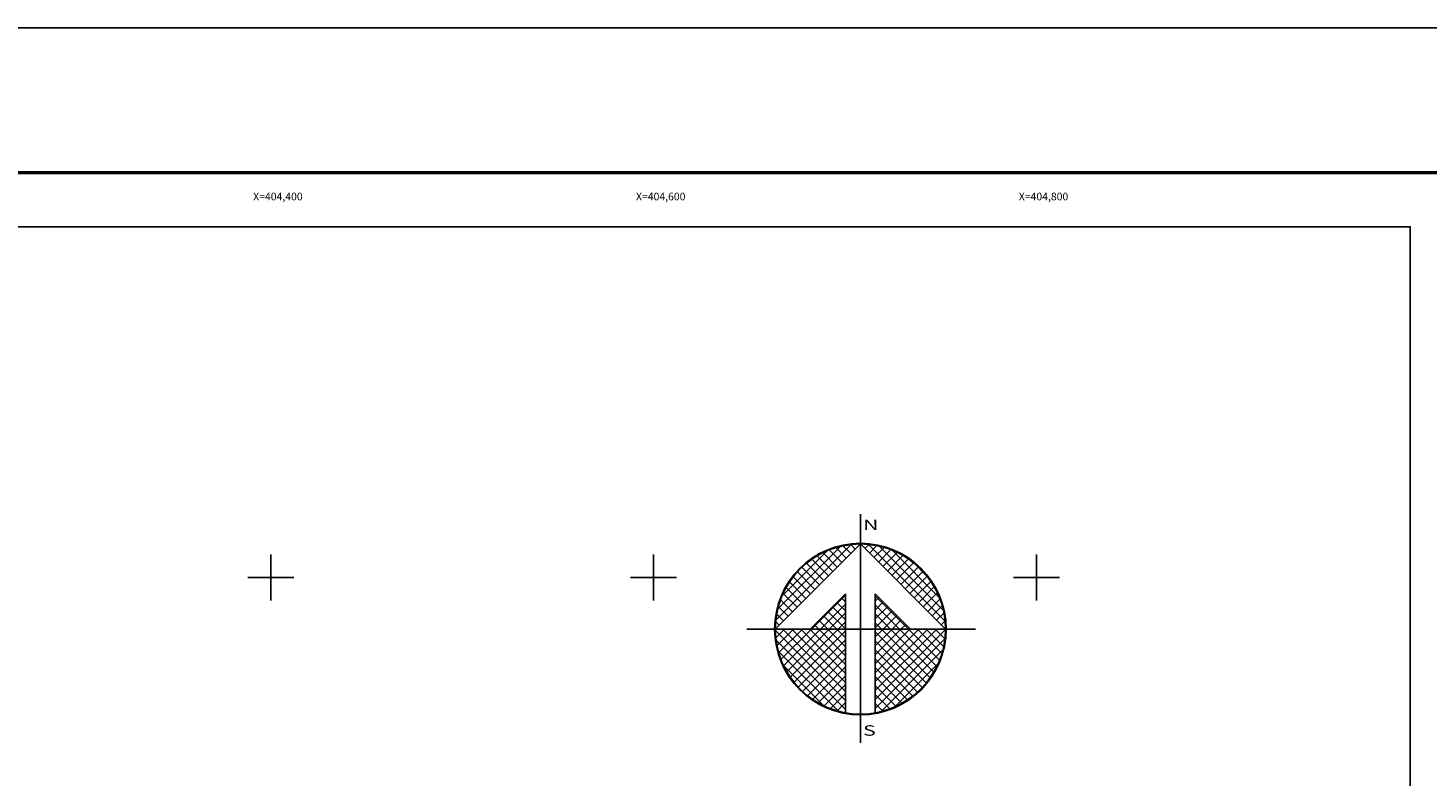
# Model space of a CAD drawing. Extents: x 403071 to 405471, y 2387487 to 2389287.
# Drawn here: x 404273 to 405005, y 2388896 to 2389287 of the extents above; entities that cross this region are included whole.
import ezdxf
from ezdxf.enums import TextEntityAlignment as Align

# ---------------------------------------------------------------- set-up
doc = ezdxf.new("R2010")
doc.units = 0
doc.header["$LTSCALE"] = 40
doc.header["$MEASUREMENT"] = 0
doc.linetypes.add('OCULTA1', pattern=[0.15, 0.1, -0.05])
for name, color, linetype in [('CUDRO_PTS_GPS', 7, 'Continuous'), ('CVL_RET', 7, 'Continuous'), ('CVL_RET_TX', 2, 'Continuous'), ('CVL_RETUTM', 8, 'Continuous'), ('Lomo', 7, 'Continuous'), ('NOR', 8, 'Continuous'), ('Pleamar_maxima', 1, 'OCULTA1')]:
    doc.layers.add(name, color=color, linetype=linetype)
doc.styles.add('HUECA1', font='HUECA1.shx')
doc.styles.add('ROMAND', font='romand', dxfattribs={"height": 80})

# ---------------------------------------------------------------- blocks, each defined once
blk = doc.blocks.new('*X2')
at = {"color": 0}
for p, q in [((631618.138, 2545735.196), (631622.474, 2545739.532)), ((631618.246, 2545735.818), (631621.852, 2545739.424)), ((631618.5, 2545736.586), (631621.084, 2545739.17)), ((631621.418, 2545737.982), (631620.516, 2545738.883)), ((631621.675, 2545738.239), (631620.85, 2545739.063)), ((631621.932, 2545738.496), (631621.207, 2545739.22)), ((631622.189, 2545738.753), (631621.589, 2545739.353)), ((631622.446, 2545739.01), (631621.999, 2545739.457)), ((631622.703, 2545739.267), (631622.442, 2545739.528)), ((631622.96, 2545739.524), (631622.925, 2545739.559)), ((631623.006, 2545739.55), (631623.016, 2545739.56)), ((631623.263, 2545739.293), (631623.504, 2545739.533)), ((631627.86, 2545735.138), (631623.46, 2545739.538)), ((631623.52, 2545739.036), (631623.95, 2545739.466)), ((631623.777, 2545738.779), (631624.363, 2545739.365)), ((631624.034, 2545738.522), (631624.748, 2545739.235)), ((631627.762, 2545735.75), (631624.072, 2545739.44)), ((631624.291, 2545738.265), (631625.107, 2545739.08)), ((631624.548, 2545738.008), (631625.444, 2545738.903)), ((631627.529, 2545736.497), (631624.819, 2545739.207)), ((631620.647, 2545737.21), (631619.636, 2545738.221)), ((631620.904, 2545737.467), (631619.91, 2545738.461)), ((631621.161, 2545737.724), (631620.203, 2545738.683)), ((631624.806, 2545737.751), (631625.759, 2545738.704)), ((631625.063, 2545737.493), (631626.054, 2545738.485)), ((631625.32, 2545737.236), (631626.329, 2545738.246)), ((631626.8, 2545737.741), (631626.063, 2545738.477)), ((631619.876, 2545736.439), (631618.931, 2545737.384)), ((631620.133, 2545736.696), (631619.146, 2545737.682)), ((631620.39, 2545736.953), (631619.382, 2545737.961)), ((631625.577, 2545736.979), (631626.586, 2545737.989)), ((631625.834, 2545736.722), (631626.823, 2545737.712)), ((631626.091, 2545736.465), (631627.041, 2545737.415)), ((631619.361, 2545735.925), (631618.562, 2545736.725)), ((631619.618, 2545736.182), (631618.735, 2545737.065)), ((631620.187, 2545734.674), (631622.14, 2545736.627)), ((631625.754, 2545734.674), (631623.853, 2545736.575)), ((631623.853, 2545736.284), (631624.057, 2545736.488)), ((631626.348, 2545736.208), (631627.238, 2545737.098)), ((631626.605, 2545735.951), (631627.414, 2545736.76)), ((631618.847, 2545735.411), (631618.286, 2545735.972)), ((631619.104, 2545735.668), (631618.411, 2545736.361)), ((631620.701, 2545734.674), (631622.14, 2545736.113)), ((631622.14, 2545734.689), (631621.138, 2545735.69)), ((631622.14, 2545735.203), (631621.395, 2545735.947)), ((631622.14, 2545735.717), (631621.652, 2545736.205)), ((631622.14, 2545736.232), (631621.91, 2545736.462)), ((631623.853, 2545735.77), (631624.314, 2545736.231)), ((631625.239, 2545734.674), (631623.853, 2545736.061)), ((631623.853, 2545735.256), (631624.571, 2545735.974)), ((631623.853, 2545734.741), (631624.828, 2545735.717)), ((631626.862, 2545735.694), (631627.567, 2545736.399)), ((631627.119, 2545735.437), (631627.695, 2545736.013)), ((631618.333, 2545734.897), (631618.129, 2545735.101)), ((631618.59, 2545735.154), (631618.19, 2545735.554)), ((631620.612, 2545734.674), (631620.367, 2545734.919)), ((631621.127, 2545734.674), (631620.624, 2545735.176)), ((631621.641, 2545734.674), (631620.881, 2545735.433)), ((631621.215, 2545734.674), (631622.14, 2545735.599)), ((631621.729, 2545734.674), (631622.14, 2545735.085)), ((631624.725, 2545734.674), (631623.853, 2545735.547)), ((631624.211, 2545734.674), (631623.853, 2545735.032)), ((631624.3, 2545734.674), (631625.085, 2545735.459)), ((631624.814, 2545734.674), (631625.342, 2545735.202)), ((631625.328, 2545734.674), (631625.599, 2545734.945)), ((631627.376, 2545735.18), (631627.794, 2545735.598)), ((631627.633, 2545734.923), (631627.859, 2545735.149)), ((631618.11, 2545734.654), (631618.13, 2545734.674)), ((631622.14, 2545730.576), (631618.111, 2545734.605)), ((631618.137, 2545734.166), (631618.644, 2545734.674)), ((631618.204, 2545733.72), (631619.158, 2545734.674)), ((631618.306, 2545733.307), (631619.673, 2545734.674)), ((631618.435, 2545732.922), (631620.187, 2545734.674)), ((631622.14, 2545731.09), (631618.556, 2545734.674)), ((631618.59, 2545732.563), (631620.701, 2545734.674)), ((631618.768, 2545732.227), (631621.215, 2545734.674)), ((631618.966, 2545731.911), (631621.729, 2545734.674)), ((631622.14, 2545731.605), (631619.07, 2545734.674)), ((631619.185, 2545731.616), (631622.14, 2545734.57)), ((631619.424, 2545731.341), (631622.14, 2545734.056)), ((631622.14, 2545732.119), (631619.584, 2545734.674)), ((631622.14, 2545732.633), (631620.098, 2545734.674)), ((631622.14, 2545733.147), (631620.612, 2545734.674)), ((631622.14, 2545733.661), (631621.127, 2545734.674)), ((631622.14, 2545734.175), (631621.641, 2545734.674)), ((631623.853, 2545731.143), (631627.384, 2545734.674)), ((631623.853, 2545731.657), (631626.87, 2545734.674)), ((631623.853, 2545732.171), (631626.356, 2545734.674)), ((631623.853, 2545732.685), (631625.842, 2545734.674)), ((631623.853, 2545733.199), (631625.328, 2545734.674)), ((631623.853, 2545733.713), (631624.814, 2545734.674)), ((631623.853, 2545734.227), (631624.3, 2545734.674)), ((631623.853, 2545730.629), (631627.882, 2545734.658)), ((631626.784, 2545731.587), (631623.853, 2545734.518)), ((631623.853, 2545730.114), (631627.85, 2545734.111)), ((631627.005, 2545731.881), (631624.211, 2545734.674)), ((631627.206, 2545732.194), (631624.725, 2545734.674)), ((631627.386, 2545732.528), (631625.239, 2545734.674)), ((631627.543, 2545732.885), (631625.754, 2545734.674)), ((631625.842, 2545734.674), (631625.856, 2545734.688)), ((631627.675, 2545733.267), (631626.268, 2545734.674)), ((631627.779, 2545733.677), (631626.782, 2545734.674)), ((631627.85, 2545734.119), (631627.296, 2545734.674)), ((631627.882, 2545734.602), (631627.81, 2545734.674)), ((631622.14, 2545730.062), (631618.15, 2545734.052)), ((631621.734, 2545729.954), (631618.276, 2545733.411)), ((631619.682, 2545731.084), (631622.14, 2545733.542)), ((631626.543, 2545731.314), (631623.853, 2545734.004)), ((631626.284, 2545731.059), (631623.853, 2545733.49)), ((631624.188, 2545729.936), (631627.734, 2545733.482)), ((631620.924, 2545730.249), (631618.571, 2545732.602)), ((631619.959, 2545730.847), (631622.14, 2545733.028)), ((631620.255, 2545730.63), (631622.14, 2545732.514)), ((631626.005, 2545730.824), (631623.853, 2545732.976)), ((631625.706, 2545730.609), (631623.853, 2545732.462)), ((631624.972, 2545730.206), (631627.465, 2545732.698)), ((631620.572, 2545730.432), (631622.14, 2545732)), ((631625.387, 2545730.413), (631623.853, 2545731.948)), ((631620.91, 2545730.256), (631622.14, 2545731.486)), ((631621.271, 2545730.103), (631622.14, 2545730.972)), ((631625.047, 2545730.239), (631623.853, 2545731.434)), ((631624.684, 2545730.089), (631623.853, 2545730.92)), ((631621.657, 2545729.975), (631622.14, 2545730.458)), ((631624.294, 2545729.964), (631623.853, 2545730.405)), ((631622.072, 2545729.876), (631622.14, 2545729.943)), ((631623.876, 2545729.868), (631623.853, 2545729.891))]:
    blk.add_line(p, q, dxfattribs=at)
blk = doc.blocks.new('A$C76E81A6D')
at = {"layer": 'NOR'}
for p, q in [((7.36, 11.1), (7.36, 2.17)), ((9.59, 11.1), (9.59, 2.17))]:
    blk.add_line(p, q, dxfattribs=at)
at = {"layer": 'NOR', "color": 1, "linetype": 'Continuous'}
for points in [[(8.48, 0), (8.48, 17.06)], [(0, 8.48), (17.06, 8.48)]]:
    blk.add_lwpolyline(points, dxfattribs=at)
at = {"layer": 'NOR'}
for points in [[(8.48, 14.83), (2.12, 8.48), (4.74, 8.48), (7.36, 11.1)], [(9.59, 11.1), (12.21, 8.48), (14.83, 8.48), (8.48, 14.83)]]:
    blk.add_lwpolyline(points, dxfattribs=at)
at = {"layer": 'NOR', "color": 1, "linetype": 'Continuous'}
for radius in [6.4, 6.38, 6.37, 6.35]:
    blk.add_circle((8.48, 8.48), radius, dxfattribs=at)
at = {"layer": 'NOR', "linetype": 'Continuous', "xscale": 1.3, "yscale": 1.3, "zscale": 1.3}
blk.add_blockref('*X2', (-821101.42, -3309446.6), dxfattribs=at)
at = {"layer": 'NOR', "color": 7, "style": 'ROMAND', "width": 1.5}
for s, p in [('N', (8.68, 15.87)), ('S', (8.68, 0.52))]:
    blk.add_text(s, height=0.779, dxfattribs=at).set_placement(p)
blk = doc.blocks.new('A$C11580645')
at = {"layer": 'CVL_RET', "linetype": 'Continuous', "xscale": 6.5, "yscale": 6.5, "zscale": 6.5}
blk.add_blockref('A$C76E81A6D', (0, 0), dxfattribs=at)
blk = doc.blocks.new('A$C63EC3432')
at = {"layer": 'CUDRO_PTS_GPS', "color": 7, "linetype": 'Continuous'}
blk.add_blockref('A$C11580645', (0, 0), dxfattribs=at)
blk = doc.blocks.new('A$C36F53D36')
at = {"layer": 'Pleamar_maxima', "linetype": 'Continuous', "xscale": 0.6400000000000001, "yscale": 0.6400000000000001, "zscale": 0.6400000000000001}
blk.add_blockref('A$C63EC3432', (0, 0), dxfattribs=at)

msp = doc.modelspace()

# ---------------------------------------------------------------- linework, layer by layer
at = {"layer": 'CVL_RETUTM', "color": 8, "linetype": 'Continuous'}
for p, q in [((404400, 2389012), (404400, 2388988)), ((404600, 2389012), (404600, 2388988)), ((404800, 2389012), (404800, 2388988)), ((404388, 2389000), (404412, 2389000)), ((404588, 2389000), (404612, 2389000)), ((404788, 2389000), (404812, 2389000))]:
    msp.add_line(p, q, dxfattribs=at)
at = {"layer": 'Lomo', "color": 255, "linetype": 'Continuous', "elevation": 0.58}
msp.add_lwpolyline([(403071.07, 2389287.12), (405471.07, 2389287.12), (405471.07, 2387487.12), (403071.07, 2387487.12)], close=True, dxfattribs=at)
at = {"layer": 'Lomo', "color": 7, "linetype": 'Continuous', "const_width": 1.6, "elevation": -1.74}
msp.add_lwpolyline([(403136.03, 2389211.52), (405387.88, 2389211.52)], dxfattribs=at)
at = {"layer": 'Lomo', "color": 7, "linetype": 'Continuous', "elevation": -1.74}
msp.add_lwpolyline([(403195.27, 2389183.24), (404995.27, 2389183.24), (404995.27, 2387583.24), (403195.27, 2387583.24)], close=True, dxfattribs=at)
msp.add_lwpolyline([(403195.27, 2389183.24), (404995.27, 2389183.24), (404995.27, 2387583.24), (403195.27, 2387583.24)], close=True, dxfattribs=at)
msp.add_lwpolyline([(403195.27, 2389183.24), (404995.27, 2389183.24), (404995.27, 2387583.24), (403195.27, 2387583.24)], close=True, dxfattribs=at)
msp.add_lwpolyline([(403195.27, 2389183.24), (404995.27, 2389183.24), (404995.27, 2387583.24), (403195.27, 2387583.24)], close=True, dxfattribs=at)
msp.add_lwpolyline([(403195.27, 2389183.24), (404995.27, 2389183.24), (404995.27, 2387583.24), (403195.27, 2387583.24)], close=True, dxfattribs=at)
msp.add_lwpolyline([(403195.27, 2389183.24), (404995.27, 2389183.24), (404995.27, 2387583.24), (403195.27, 2387583.24)], close=True, dxfattribs=at)
msp.add_lwpolyline([(403195.27, 2389183.24), (404995.27, 2389183.24), (404995.27, 2387583.24), (403195.27, 2387583.24)], close=True, dxfattribs=at)
msp.add_lwpolyline([(403195.27, 2389183.24), (404995.27, 2389183.24), (404995.27, 2387583.24), (403195.27, 2387583.24)], close=True, dxfattribs=at)
msp.add_lwpolyline([(403195.27, 2389183.24), (404995.27, 2389183.24), (404995.27, 2387583.24), (403195.27, 2387583.24)], close=True, dxfattribs=at)
msp.add_lwpolyline([(403195.27, 2389183.24), (404995.27, 2389183.24), (404995.27, 2387583.24), (403195.27, 2387583.24)], close=True, dxfattribs=at)

# ---------------------------------------------------------------- block references
at = {"layer": 'Lomo', "xscale": 1.682983561709989, "yscale": 1.682983562350273, "zscale": 1.682983561824645}
msp.add_blockref('A$C36F53D36', (404648.66, 2388913.7, -1.04), dxfattribs=at)

# ---------------------------------------------------------------- texts
at = {"layer": 'CVL_RET_TX', "color": 7, "style": 'HUECA1'}
for s, p in [('X=404,400', (404416.63, 2389199.07)), ('X=404,600', (404616.63, 2389199.07)), ('X=404,800', (404816.63, 2389199.07))]:
    msp.add_text(s, height=4, dxfattribs=at).set_placement(p, align=Align.MIDDLE_RIGHT)

doc.saveas('drawing.dxf')
